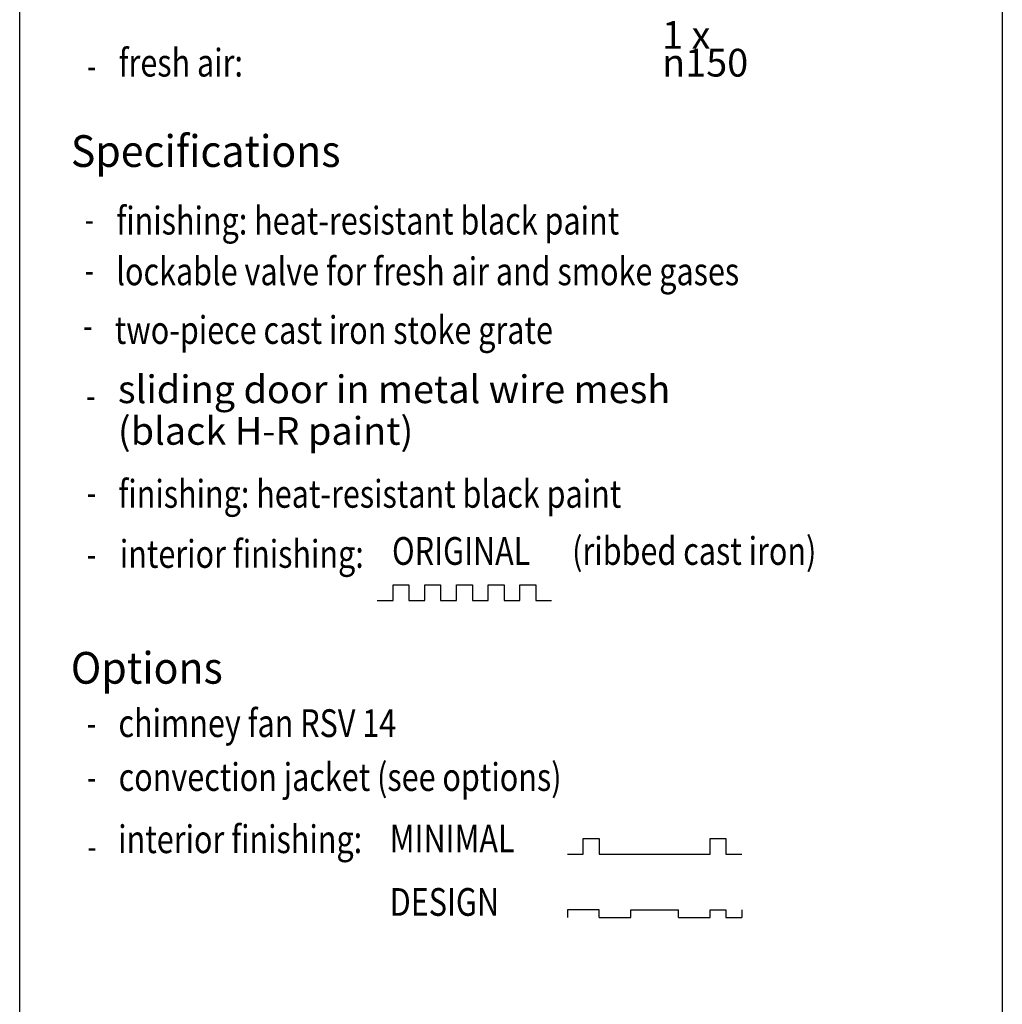
# Model space of a CAD drawing. Units: millimetres. Extents: x -30 to 257, y 17 to 217.
# Drawn here: x 195 to 257, y 93 to 155 of the extents above; entities that cross this region are included whole.
import ezdxf

# ---------------------------------------------------------------- set-up
doc = ezdxf.new("R2010")
doc.units = ezdxf.units.MM
doc.layers.add('1', color=7, linetype='Continuous')
doc.layers.add('Laag_1', color=7, linetype='Continuous')
doc.styles.add('CONVERTER_13', font='simplex.shx', dxfattribs={"width": 0.8075})
doc.styles.add('CONVERTER_14', font='simplex.shx', dxfattribs={"width": 0.7125})
doc.styles.add('CONVERTER_15', font='simplex.shx', dxfattribs={"width": 0.95})

# ---------------------------------------------------------------- blocks, each defined once
blk = doc.blocks.new('metalfire_a4h_tf_UNIVERSAL__126', base_point=(-29.649, 0.556))
at = {"layer": '1', "color": 7, "linetype": 'Continuous'}
for p, q in [((195.351, 17.09), (195.351, 217.09)), ((257.351, 217.09), (257.351, 17.09)), ((218.912, 119.349), (219.912, 119.349)), ((218.912, 118.349), (218.912, 119.349)), ((219.912, 119.349), (219.912, 118.349)), ((220.912, 119.349), (221.912, 119.349)), ((220.912, 118.349), (220.912, 119.349)), ((221.912, 119.349), (221.912, 118.349)), ((222.912, 119.349), (223.912, 119.349)), ((222.912, 118.349), (222.912, 119.349)), ((223.912, 119.349), (223.912, 118.349)), ((224.912, 119.349), (225.912, 119.349)), ((224.912, 118.349), (224.912, 119.349)), ((225.912, 119.349), (225.912, 118.349)), ((226.912, 119.349), (227.912, 119.349)), ((226.912, 118.349), (226.912, 119.349)), ((227.912, 119.349), (227.912, 118.349)), ((217.912, 118.349), (218.912, 118.349)), ((219.912, 118.349), (220.912, 118.349)), ((221.912, 118.349), (222.912, 118.349)), ((223.912, 118.349), (224.912, 118.349)), ((225.912, 118.349), (226.912, 118.349)), ((227.912, 118.349), (228.912, 118.349)), ((230.912, 102.349), (230.912, 103.349)), ((230.912, 103.349), (231.912, 103.349)), ((231.912, 103.349), (231.912, 102.349)), ((238.912, 102.349), (238.912, 103.349)), ((238.912, 103.349), (239.912, 103.349)), ((239.912, 103.349), (239.912, 102.349)), ((229.912, 102.349), (230.912, 102.349)), ((231.912, 102.349), (238.912, 102.349)), ((239.912, 102.349), (240.912, 102.349)), ((229.912, 98.849), (229.912, 98.349)), ((231.912, 98.849), (229.912, 98.849)), ((231.912, 98.349), (231.912, 98.849)), ((233.912, 98.849), (236.912, 98.849)), ((233.912, 98.349), (233.912, 98.849)), ((236.912, 98.349), (236.912, 98.849)), ((238.912, 98.849), (239.912, 98.849)), ((238.912, 98.349), (238.912, 98.849)), ((239.912, 98.849), (239.912, 98.349)), ((240.912, 98.849), (240.912, 98.349)), ((231.912, 98.349), (233.912, 98.349)), ((236.912, 98.349), (238.912, 98.349)), ((239.912, 98.349), (240.912, 98.349))]:
    blk.add_line(p, q, dxfattribs=at)
at = {"layer": '1', "color": 2, "style": 'CONVERTER_13', "width": 0.8075}
for s, p in [('fresh air:', (201.591, 151.407)), ('finishing: heat-resistant black paint', (201.448, 141.443)), ('lockable valve for fresh air and smoke gases', (201.448, 138.243)), ('two-piece cast iron stoke grate', (201.348, 134.543)), ('finishing: heat-resistant black paint', (201.579, 124.207)), ('interior finishing:', (201.669, 120.417)), ('interior finishing:', (201.567, 102.419))]:
    blk.add_text(s, height=1.75, dxfattribs=at).set_placement(p)
at = {"layer": '1', "color": 7, "style": 'CONVERTER_15', "width": 0.95}
blk.add_text('Specifications', height=2, dxfattribs=at).set_placement((198.579, 145.707))
at = {"layer": '1', "color": 2, "insert": (201.548, 127.633), "char_height": 1.75, "attachment_point": 7, "line_spacing_factor": 0.90036, "style": 'CONVERTER_13'}
blk.add_mtext('sliding door in metal wire mesh\\P(black H-R paint)', dxfattribs=at)
at = {"layer": 'Laag_1', "color": 2}
for s, style, width, p in [('-', 'CONVERTER_14', 0.7125, (199.598, 151.211)), ('-', 'CONVERTER_14', 0.7125, (199.45, 141.532)), ('-', 'CONVERTER_14', 0.7125, (199.45, 138.332)), ('-', 'CONVERTER_14', 0.7125, (199.35, 134.832)), ('-', 'CONVERTER_14', 0.7125, (199.55, 130.422)), ('-', 'CONVERTER_14', 0.7125, (199.582, 124.295)), ('ORIGINAL', 'CONVERTER_13', 0.8075, (218.843, 120.604)), ('(ribbed cast iron)', 'CONVERTER_13', 0.8075, (230.207, 120.604)), ('-', 'CONVERTER_14', 0.7125, (199.582, 120.404)), ('chimney fan RSV 14', 'CONVERTER_13', 0.8075, (201.582, 109.742)), ('-', 'CONVERTER_14', 0.7125, (199.582, 109.742)), ('convection jacket (see options)', 'CONVERTER_13', 0.8075, (201.594, 106.343)), ('-', 'CONVERTER_14', 0.7125, (199.594, 106.343)), ('MINIMAL', 'CONVERTER_13', 0.8075, (218.7, 102.463)), ('-', 'CONVERTER_14', 0.7125, (199.617, 101.978)), ('DESIGN', 'CONVERTER_13', 0.8075, (218.7, 98.463))]:
    blk.add_text(s, height=1.75, dxfattribs=dict(at, style=style, width=width)).set_placement(p)
at = {"layer": 'Laag_1', "color": 7, "style": 'CONVERTER_15', "width": 0.95}
blk.add_text('Options', height=2, dxfattribs=at).set_placement((198.579, 113.107))
at = {"layer": 'Laag_1', "color": 2, "insert": (235.885, 151.407), "char_height": 1.75, "attachment_point": 7, "line_spacing_factor": 0.60024, "style": 'CONVERTER_13'}
blk.add_mtext('1 x {\\Fgdt;n}150', dxfattribs=at)

msp = doc.modelspace()

# ---------------------------------------------------------------- block references
msp.add_blockref('metalfire_a4h_tf_UNIVERSAL__126', (-29.649, 0.556))

doc.saveas('drawing.dxf')
